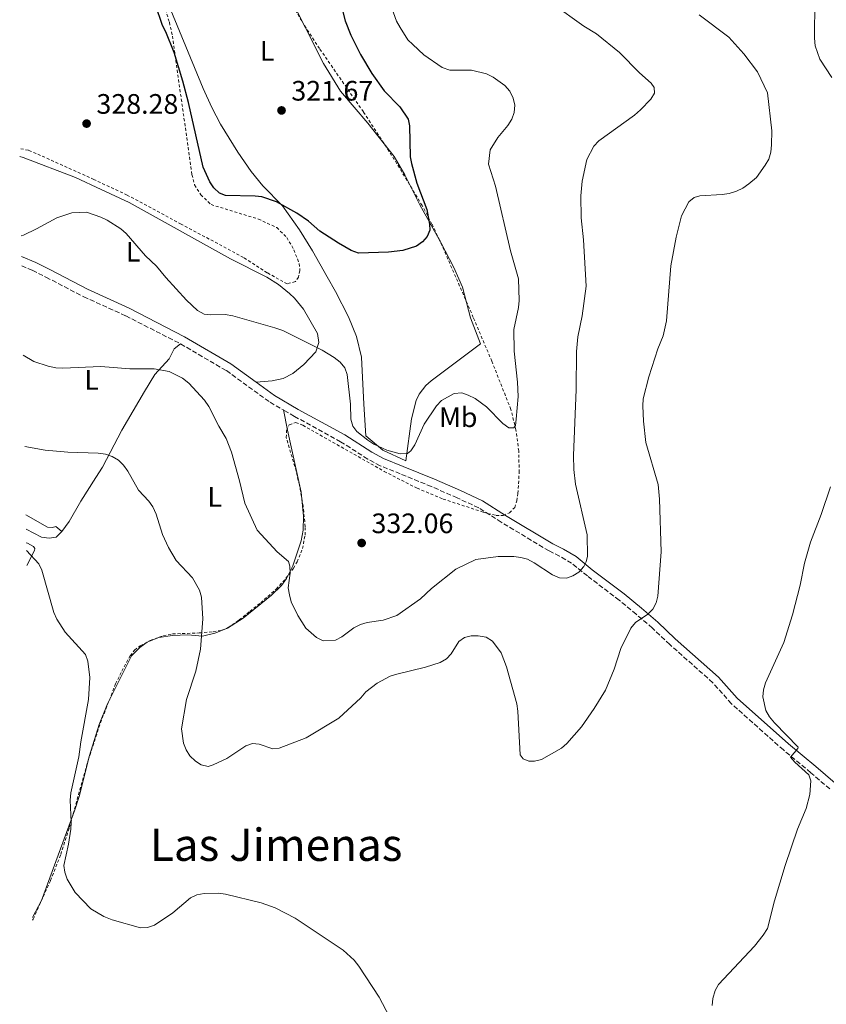
# Model space of a CAD drawing. Units: metres. Extents: x 619052 to 622541, y 4648472 to 4650844.
# Drawn here: x 619068 to 619355, y 4649411 to 4649762 of the extents above; entities that cross this region are included whole.
import ezdxf
from ezdxf.enums import TextEntityAlignment as Align

# ---------------------------------------------------------------- set-up
doc = ezdxf.new("R2010")
doc.units = ezdxf.units.M
doc.header["$MEASUREMENT"] = 0
doc.linetypes.add('DGN Style 2', pattern=[1.7399219301090239, 1.043953158065414, -0.6959687720436097])
doc.linetypes.add('DGN Style 3', pattern=[2.435890702152634, 1.739921930109024, -0.6959687720436097])
for name, color, linetype, lineweight in [('Balsa-alberca', 142, 'Continuous', 0), ('Camino', 7, 'DGN Style 3', 0), ('Cota de punto acotado terreno', 7, 'Continuous', 0), ('Curva de nivel directora', 30, 'Continuous', 30), ('Curva de nivel intermedia', 30, 'Continuous', 0), ('Etiqueta de uso rústico', 92, 'Continuous', 0), ('Línea de cambio de uso (parcela vista)', 92, 'Continuous', 0), ('Margen derecho', 7, 'Continuous', 0), ('Punto acotado terreno (símbolo)', 7, 'Continuous', 0), ('Tela metálica o alambrada', 7, 'DGN Style 2', 0), ('Texto de Área (paraje) menor', 7, 'Continuous', 0)]:
    doc.layers.add(name, color=color, linetype=linetype, lineweight=lineweight)
doc.styles.add('Style-Arial', font='arial.ttf')

# ---------------------------------------------------------------- blocks, each defined once
blk = doc.blocks.new('5PATER')
at = {"layer": 'Balsa-alberca', "linetype": 'Continuous', "lineweight": 0}
h = blk.add_hatch(color=51, dxfattribs=at)
edge = h.paths.add_edge_path()
edge.add_ellipse((0, 0), major_axis=(-0.1095731443231308, -0.1110710700762829), ratio=0.9994222409660317, start_angle=0, end_angle=360)

msp = doc.modelspace()

# ---------------------------------------------------------------- linework, layer by layer
at = {"layer": 'Camino', "color": 7, "linetype": 'DGN Style 3', "lineweight": 0}
for points in [[(619069.0399999989, 4649674.390000002, 332.3899999999995), (619072.8299999975, 4649672.81, 332.4799999999959), (619077.6800000002, 4649670.410000001, 332.6900000000023), (619091.1200000001, 4649663.390000001, 332.5), (619106.0599999981, 4649656.620000003, 332.7899999999937), (619125.5799999977, 4649646.620000003, 332.8200000000069)], [(619125.5799999977, 4649646.620000003, 332.8200000000069), (619141.899999999, 4649637.090000001, 332.8899999999994), (619157.4499999991, 4649625.810000001, 332.9900000000052), (619162.170000002, 4649623.080000003, 332.8699999999953)], [(619356.6200000016, 4649488.120000001, 337.800000000003), (619349.8799999983, 4649493.930000001, 339.0099999999948), (619340.1200000015, 4649502.010000003, 339.8200000000069), (619321.6499999978, 4649518.480000001, 340.979999999996), (619315.0300000017, 4649525.969999999, 341.4400000000024), (619299.6999999983, 4649539.559999999, 341.2100000000065), (619293.5300000014, 4649545.410000001, 340.4600000000065), (619287.7699999991, 4649550.340000002, 339.8099999999978), (619281.6900000017, 4649555.350000002, 338.9199999999984), (619270.3799999994, 4649563.970000001, 335.9100000000035), (619264.7600000004, 4649568.530000002, 334.8699999999955), (619260.489999999, 4649571.080000003, 334.270000000004), (619256.719999998, 4649572.899999999, 333.9400000000023), (619239.7199999972, 4649583.120000003, 333.7400000000052), (619231.6999999996, 4649588.260000002, 333.25), (619224.0399999997, 4649591.780000002, 332.7799999999988), (619214.8900000011, 4649595.820000002, 332.7400000000054), (619203.8, 4649600.350000001, 330.8899999999995), (619196.6099999995, 4649603.250000001, 330.3699999999956), (619192.1900000006, 4649605.620000003, 330.5599999999976), (619182.5599999991, 4649611.789999999, 331.4100000000035), (619166.1099999984, 4649620.810000001, 332.7700000000042), (619162.170000002, 4649623.080000003, 332.8699999999953)]]:
    msp.add_polyline3d(points, dxfattribs=at)
at = {"layer": 'Curva de nivel directora', "color": 30, "linetype": 'Continuous', "lineweight": 30, "elevation": 325, "flags": 128}
msp.add_lwpolyline([(619180.8200000002, 4649774.789999999), (619184.2099999988, 4649761.66), (619186.169999999, 4649756.500000001), (619189.6099999989, 4649749.619999999), (619193.7199999995, 4649742.910000001), (619198.1099999994, 4649736.680000001), (619203.6700000004, 4649730.990000002), (619206.6399999987, 4649726.660000003), (619207.1100000005, 4649724.210000002), (619207.3399999985, 4649713.270000001), (619207.7599999986, 4649710.800000001), (619209.6899999998, 4649703.840000001), (619213.2300000003, 4649694.49), (619214.2099999995, 4649689.250000001), (619214.3099999999, 4649687.160000001), (619213.3199999997, 4649684.87), (619211.7399999995, 4649682.900000001), (619209.5899999993, 4649681.470000001), (619204.6799999987, 4649679.900000001), (619199.6200000005, 4649679.289999999), (619188.8600000001, 4649678.980000001), (619186.3300000001, 4649679.859999999), (619181.8399999995, 4649682.449999999), (619175.1999999988, 4649686.800000002), (619171.1799999999, 4649690.279999999), (619166.9399999997, 4649693.200000001), (619159.729999999, 4649697.24), (619154.5700000003, 4649698.95), (619152.0899999992, 4649699.250000002), (619141.5399999992, 4649699.460000002), (619139.4400000003, 4649700.289999999), (619137.4600000001, 4649702.180000001), (619136.0000000005, 4649704.33), (619133.6800000003, 4649709.550000002), (619128.4599999988, 4649732.609999999), (619126.4099999992, 4649740.11), (619123.2799999999, 4649750.33), (619120.3799999988, 4649757.76), (619119.1099999992, 4649760.050000001), (619114.1799999983, 4649774.78)], dxfattribs=at)
at = {"layer": 'Curva de nivel intermedia', "color": 30, "linetype": 'Continuous', "lineweight": 0, "flags": 128}
for points, elevation in [([(619257.790000001, 4649767.850000001), (619269.1400000012, 4649759.769999999), (619273.6300000016, 4649756.98), (619281.7600000009, 4649750.429999998), (619288.9699999995, 4649743.079999999), (619293.0199999996, 4649739.409999999), (619294.0900000002, 4649737.949999999), (619294.2100000009, 4649735.939999999), (619292.91, 4649733.800000001), (619289.3300000015, 4649729.930000001), (619287.1700000003, 4649728.079999999), (619274.51, 4649718.960000002), (619272.6799999995, 4649717.01), (619270.1500000014, 4649712.300000001), (619268.4800000017, 4649704.58), (619268.0800000017, 4649699.279999998), (619268.2000000002, 4649691.449999998), (619268.9800000002, 4649683.65), (619269.9800000016, 4649667.199999999), (619268.5500000011, 4649656.640000001), (619266.9800000021, 4649649.179999999), (619266.5500000005, 4649643.859999999), (619266.4099999998, 4649630.380000001), (619265.4599999998, 4649606.9), (619265.6000000006, 4649601.880000001), (619266.1799999997, 4649596.619999999), (619270.3400000016, 4649578.61), (619270.440000002, 4649571.02), (619270.0000000016, 4649568.970000001), (619269.1500000001, 4649567.32), (619267.2900000004, 4649565.34), (619265.1600000003, 4649564.03), (619262.99, 4649563.220000001), (619260.5100000012, 4649563.27), (619258.01, 4649564.4), (619251.480000001, 4649568.690000001), (619249.0800000004, 4649569.92), (619246.6600000019, 4649570.55), (619244.1800000009, 4649570.95), (619238.5700000006, 4649570.939999999), (619230.7300000018, 4649569.880000002), (619223.5000000009, 4649566.359999998), (619214.9400000002, 4649559.57), (619210.9600000017, 4649555.849999999), (619202.5799999997, 4649549.939999999), (619197.6500000011, 4649548.24), (619192.0000000006, 4649547.449999999), (619189.6300000013, 4649546.67), (619187.2900000011, 4649545.489999999), (619183.0100000007, 4649542.359999999), (619180.78, 4649541.170000001), (619176.3200000008, 4649540.869999999), (619173.9699999995, 4649542.099999998), (619170.1699999997, 4649545.42), (619167.2800000017, 4649549.850000001), (619164.9600000017, 4649554.74), (619164.3400000002, 4649557.3), (619163.92, 4649559.759999998), (619164.5999999995, 4649565.02), (619164.5200000014, 4649567.519999999), (619164.0099999994, 4649569.169999998), (619159.9600000015, 4649572.519999999), (619152.8500000014, 4649580.230000001), (619148.4500000003, 4649589.890000001), (619146.6100000008, 4649597.849999998), (619143.7499999999, 4649608.09), (619141.860000001, 4649612.96), (619139.180000001, 4649617.34), (619135.6100000015, 4649624.349999999), (619134.0800000003, 4649626.559999999), (619128.5199999993, 4649632.609999999), (619126.2900000007, 4649634.390000001), (619121.530000002, 4649636.749999999), (619116.2500000002, 4649637.689999998), (619107.550000001, 4649637.679999999), (619097.1900000009, 4649638.509999998), (619083.7100000005, 4649637.980000001), (619081.2100000017, 4649638.079999999), (619078.44, 4649638.66), (619073.4000000019, 4649640.399999999), (619069.5700000008, 4649642.59)], 334.9999999999999), ([(619199.8500000006, 4649768.800000002), (619202.420000001, 4649761.56), (619203.7400000021, 4649759.250000001), (619206.4800000001, 4649754.92), (619208.2700000005, 4649753.180000001), (619212.1600000019, 4649749.59), (619218.6700000007, 4649745.01), (619221.4700000014, 4649744.050000002), (619229.0900000011, 4649744.09), (619234.4700000013, 4649742.739999999), (619236.8200000004, 4649741.640000001), (619240.940000002, 4649738.640000001), (619242.7500000005, 4649736.55), (619243.9400000017, 4649734.17), (619244.5000000005, 4649731.57), (619244.3500000008, 4649729.02), (619243.440000001, 4649726.689999999), (619242.0599999997, 4649724.390000001), (619238.4600000011, 4649720.15), (619235.7600000009, 4649715.680000001), (619235.2200000001, 4649710.56), (619237.7200000011, 4649702.779999998), (619243.0200000008, 4649679.73), (619245.8799999997, 4649669.77), (619246.1100000021, 4649662.020000001), (619245.8500000006, 4649659.529999998), (619244.200000001, 4649651.749999999), (619244.3100000005, 4649644.039999999), (619245.530000001, 4649633.039999999), (619245.7300000021, 4649627.84), (619245.0700000006, 4649619.829999999), (619244.7500000009, 4649617.560000001), (619244.2100000001, 4649616.670000001), (619242.3700000005, 4649616.769999999), (619240.2500000015, 4649618.26), (619234.5000000005, 4649624.220000001), (619230.3899999998, 4649627.149999999), (619227.9500000012, 4649628.41), (619225.7100000017, 4649629.149999999), (619222.9100000008, 4649628.949999998), (619218.5099999999, 4649626.420000001), (619216.7000000017, 4649624.61), (619212.2800000004, 4649617.989999999), (619208.9700000001, 4649610.630000001), (619207.5400000018, 4649608.579999999), (619206.3000000013, 4649607.59), (619203.8, 4649607.439999999), (619198.9600000009, 4649608.74), (619194.39, 4649610.869999998), (619192.2599999999, 4649612.29), (619188.2900000003, 4649615.41), (619186.8600000018, 4649617.300000001), (619186.130000001, 4649619.789999999), (619186.0800000018, 4649625.17), (619184.9000000017, 4649635.660000001), (619184.0299999999, 4649638.119999999), (619182.3500000013, 4649640.12), (619180.2999999993, 4649641.779999998), (619175.9699999999, 4649644.38), (619161.9400000018, 4649651.340000001), (619159.13, 4649652.38), (619144.1900000002, 4649656.649999999), (619141.4600000009, 4649657.08), (619136.4200000007, 4649656.929999999), (619133.9599999996, 4649657.25), (619131.6300000006, 4649658.490000002), (619127.7600000014, 4649662.179999999), (619120.3800000009, 4649670.199999998), (619117.0500000005, 4649674.289999999), (619113.0899999997, 4649677.960000002), (619106.2300000022, 4649685.92), (619104.3800000015, 4649687.589999998), (619099.4999999999, 4649690.630000001), (619097.2500000013, 4649691.720000002)], 330.0000000000001), ([(619351.3500000011, 4649768.789999999), (619351.2200000016, 4649755.46), (619351.4900000019, 4649752.769999999), (619353.0499999998, 4649747.989999999), (619357.4000000019, 4649741.49)], 340.0000000000001), ([(619334.9500000017, 4649712.439999999), (619335.6700000013, 4649714.830000001), (619335.9599999997, 4649717.460000002), (619335.9700000008, 4649722.490000002), (619334.5200000004, 4649736.060000001), (619330.9700000007, 4649743.52), (619326.030000001, 4649749.859999998), (619320.7300000014, 4649755.859999999), (619310.1700000003, 4649763.789999999)], 340.0000000000001), ([(619070.1200000006, 4649610.03), (619077.4600000009, 4649608.829999999), (619085.4200000004, 4649608.069999999), (619096.3200000015, 4649607.699999998), (619098.8400000005, 4649607.350000001), (619101.1900000018, 4649606.489999999), (619103.5000000009, 4649605.249999999), (619105.28, 4649603.489999999), (619106.8200000002, 4649601.34), (619110.64, 4649594.560000001), (619114.2800000011, 4649590.590000001), (619115.7200000006, 4649588.55), (619116.9500000001, 4649585.98), (619119.1400000004, 4649578.76), (619121.2999999997, 4649574.07), (619124.0500000011, 4649569.430000001), (619129.8899999994, 4649563.34), (619132.3300000002, 4649558.909999999), (619133.030000002, 4649556.42), (619133.5599999996, 4649548.679999999), (619132.640000001, 4649537.9), (619130.9700000011, 4649530.06), (619127.7000000011, 4649519.970000001), (619125.9600000001, 4649509.529999999), (619126.6900000009, 4649504.480000001), (619127.5700000015, 4649502.109999998), (619128.8800000013, 4649499.939999999), (619130.8500000006, 4649498.069999999), (619132.9400000004, 4649496.699999999), (619135.3800000012, 4649496.17), (619137.2300000021, 4649496.689999999), (619142.0100000007, 4649498.999999999), (619148.8000000013, 4649503.49), (619151.1799999995, 4649504.27), (619153.5800000001, 4649504.08), (619158.4100000003, 4649502.380000001), (619160.6900000002, 4649502.660000001), (619170.2600000012, 4649506.36), (619181.8600000017, 4649513.369999999), (619189.7099999995, 4649520.619999998), (619191.4800000021, 4649522.67), (619195.6100000005, 4649525.84), (619200.1600000013, 4649528.249999999), (619202.5300000005, 4649529.05), (619212.7699999999, 4649531.460000001), (619217.9600000001, 4649533.189999999), (619220.1799999995, 4649534.449999999), (619221.8800000005, 4649536.279999998), (619224.6200000008, 4649540.649999999), (619226.6500000004, 4649542.109999999), (619229.0399999998, 4649542.65), (619231.560000001, 4649542.680000001), (619234.3200000015, 4649542.140000001), (619236.55, 4649540.769999999), (619239.6600000013, 4649536.630000001), (619241.55, 4649531.57), (619245.2600000005, 4649518.460000001), (619245.6600000006, 4649515.810000001), (619246.4100000015, 4649500.329999999), (619247.5500000016, 4649498.81), (619249.4800000006, 4649498.029999999), (619251.5999999995, 4649498.079999999), (619254.0300000013, 4649498.65), (619261.1900000006, 4649502.689999999), (619263.1100000006, 4649504.289999999), (619268.3200000009, 4649510.229999999), (619272.78, 4649516.730000001), (619276.780000001, 4649523.300000001), (619279.9100000003, 4649530.769999998), (619282.3300000011, 4649538.17), (619285.7999999999, 4649545.410000001), (619287.4699999996, 4649547.390000002), (619291.94, 4649550.349999999), (619293.6200000008, 4649552.199999999), (619294.8400000012, 4649554.409999999), (619295.5000000007, 4649556.84), (619296.6000000003, 4649572.630000001), (619296.0900000008, 4649591.310000001), (619295.560000001, 4649596.569999999), (619291.1300000009, 4649611.46), (619290.3200000017, 4649619.119999998), (619290.1000000006, 4649624.55), (619290.2700000004, 4649627.039999999), (619292.290000001, 4649634.869999999), (619295.4300000013, 4649644.890000001), (619297.3899999994, 4649649.499999999), (619298.5899999996, 4649654.800000001), (619300.1100000018, 4649674.460000001), (619301.9300000012, 4649684.609999998), (619303.82, 4649692.159999999), (619306.4700000009, 4649697.159999999), (619308.3799999999, 4649698.78), (619310.3800000002, 4649699.380000001), (619318.350000001, 4649699.770000001), (619320.85, 4649700.199999999), (619323.4600000005, 4649700.960000002), (619325.7000000002, 4649702.060000001), (619327.8400000016, 4649703.59), (619330.5300000004, 4649705.92), (619333.6600000019, 4649710.199999999), (619334.9500000017, 4649712.439999999)], 340.0000000000001), ([(619097.2500000013, 4649691.720000002), (619092.0600000012, 4649693.469999999), (619086.88, 4649693.23), (619081.6100000017, 4649691.560000001), (619074.3600000008, 4649687.539999999), (619069.7000000004, 4649685.390000002), (619068.86, 4649685.069999999)], 330.0000000000001), ([(619356.9500000002, 4649595.73), (619353.630000001, 4649585.900000001), (619349.7400000017, 4649576.039999999), (619347.5900000016, 4649568.569999999), (619346.1200000008, 4649560.76), (619343.4000000006, 4649550.130000002), (619340.2700000014, 4649540.289999999), (619333.8200000006, 4649525.940000001), (619333.1000000008, 4649523.449999998), (619332.8700000006, 4649520.96)], 340.0000000000001), ([(619070.7400000021, 4649573.06), (619075.1100000017, 4649568.319999999), (619076.2100000015, 4649566.02), (619080.4600000005, 4649550.930000001), (619081.5800000004, 4649548.609999999), (619084.550000001, 4649543.970000002), (619091.8100000008, 4649536.029999999), (619092.5900000009, 4649533.609999999), (619093.2900000005, 4649527.769999999), (619092.7699999998, 4649520.039999999), (619090.0499999997, 4649504.909999999), (619089.4300000004, 4649499.580000001), (619086.5600000004, 4649486.76), (619086.280000001, 4649484.189999999), (619086.6900000002, 4649476.300000001), (619086.5500000014, 4649473.810000001), (619085.7500000013, 4649468.5), (619084.0599999992, 4649460.92), (619084.380000001, 4649458.449999999), (619085.2000000014, 4649455.99), (619088.04, 4649451.27), (619093.6700000005, 4649445.470000002), (619098.3300000009, 4649442.76), (619101.3000000014, 4649441.48), (619111.3500000008, 4649438.71), (619113.8499999997, 4649438.75), (619116.3600000021, 4649439.619999999), (619122.8799999999, 4649443.970000001), (619129.1000000003, 4649449.41), (619131.4000000004, 4649450.4), (619133.9800000021, 4649450.850000001), (619139.140000001, 4649450.970000001), (619141.6100000007, 4649450.639999999), (619154.2199999993, 4649447.53), (619159.2199999995, 4649445.810000001), (619166.3699999999, 4649442.109999999), (619183.4199999997, 4649430.719999999), (619187.3300000012, 4649427.140000001), (619189.0800000015, 4649424.98), (619196.280000001, 4649413.970000001), (619199.9100000008, 4649407.04)], 345.0000000000001), ([(619332.8700000006, 4649520.96), (619333.8300000017, 4649516.029999999), (619335.1799999997, 4649513.83), (619336.9200000007, 4649511.680000001), (619345.3499999996, 4649503.069999999), (619345.2699999993, 4649502.58), (619342.6699999997, 4649499.470000001), (619344.1700000018, 4649497.73), (619349.1800000007, 4649493.119999998), (619349.9100000017, 4649491.060000001), (619349.5300000017, 4649486.119999998), (619348.2400000021, 4649481.189999999), (619345.1700000009, 4649473.869999999), (619340.8100000002, 4649460.930000001), (619337.0199999991, 4649448.33), (619334.4500000009, 4649438.5), (619332.9700000013, 4649436.079999999), (619329.850000001, 4649432.179999999), (619317.05, 4649418.56), (619315.9000000011, 4649416.329999999), (619315.0600000008, 4649413.499999999), (619314.75, 4649411.019999999)], 340.0000000000001)]:
    msp.add_lwpolyline(points, dxfattribs=dict(at, elevation=elevation))
at = {"layer": 'Línea de cambio de uso (parcela vista)', "color": 92, "linetype": 'Continuous', "lineweight": 0}
for points in [[(619163.6900000004, 4649771.960000001, 321.6699999999983), (619176.4299999997, 4649746.5, 322.8500000000058), (619182.54, 4649736.65, 323.5399999999936), (619192.2599999999, 4649725.27, 324.5800000000018), (619201.5999999996, 4649713.33, 325.2700000000041), (619205.3600000005, 4649706.810000001, 325.5200000000041), (619210.75, 4649696.100000001, 325.8899999999995), (619218.2400000002, 4649682.699999999, 326.5299999999988), (619222.8200000003, 4649673.82, 327.0800000000018), (619225.9000000004, 4649666.82, 327.4799999999959), (619228.8099999996, 4649655.949999999, 327.8399999999965), (619232.3099999996, 4649646.600000001, 328.2599999999948), (619214.75, 4649633.480000001, 329.3699999999953), (619212.8899999997, 4649631.850000001, 329.6000000000058), (619210.4900000002, 4649628.680000001, 329.8500000000058), (619209.4299999997, 4649626.41, 329.820000000007), (619207.7999999998, 4649619.880000001, 329.9400000000023), (619205.7800000003, 4649605.029999999, 331.3000000000029), (619197.6200000001, 4649608.730000001, 330.320000000007), (619191.5099999999, 4649613.82, 330.3399999999965), (619190.8600000005, 4649625.130000001, 329.9799999999959), (619189.9500000002, 4649641.92, 328.6000000000058), (619188.2400000002, 4649649.210000001, 328.5899999999965), (619185.3700000001, 4649656.26, 328.8000000000029), (619180.7000000002, 4649665.230000001, 328.6900000000023), (619177.7699999996, 4649670.460000001, 327.7700000000041), (619172.4900000002, 4649679.74, 327.4600000000065), (619167.9500000002, 4649687.24, 326.7799999999988), (619161.8200000003, 4649695.779999999, 325.8899999999995), (619154.8600000005, 4649702.939999999, 325.179999999993), (619150.7699999996, 4649707.980000001, 324.7400000000052), (619145.9699999997, 4649714.930000001, 324.5599999999977), (619139.8399999999, 4649724.810000001, 324.5599999999977), (619136.6799999997, 4649730.75, 324.5599999999977), (619133.5800000001, 4649737.58, 324.5599999999977), (619119.8399999999, 4649771.050000001, 324.5599999999977)], [(619068.3799999999, 4649713.32, 329.8600000000006), (619069.5999999996, 4649713.01, 329.8699999999953), (619088.1900000004, 4649705.859999999, 330.6199999999953), (619097.2999999998, 4649701.65, 330.1900000000023), (619107.2800000003, 4649696.960000001, 330.2200000000012), (619143.3499999996, 4649676.869999999, 330.0599999999977), (619156.2599999999, 4649670.359999999, 330.1600000000035), (619160.5, 4649667.74, 330.1999999999971), (619164.4100000003, 4649664.59, 330.2299999999959), (619166.1699999999, 4649662.869999999, 330.2400000000052), (619169.2999999998, 4649658.970000001, 330.25), (619174.3600000005, 4649650.289999999, 330.4700000000012), (619174.79, 4649647.07, 330.6300000000047), (619173.7000000002, 4649643.74, 330.8800000000047), (619169.4400000004, 4649639.220000001, 331.4400000000023), (619165.5300000003, 4649636.100000001, 331.9499999999971), (619162.1600000003, 4649634.289999999, 332.3399999999965), (619158.2100000001, 4649633.42, 332.6199999999953), (619152.4500000002, 4649632.930000001, 333.3600000000006)], [(619083.3200000003, 4649579.789999999, 344.7599999999948), (619085.8899999997, 4649583.41, 344.4100000000035), (619090.1200000001, 4649590.66, 344.1300000000047), (619095.4900000002, 4649598.99, 342.820000000007), (619097.79, 4649602.730000001, 342.1999999999971), (619104.6600000003, 4649615.890000001, 340.0599999999977), (619112.7100000001, 4649629.640000001, 337.3500000000058), (619116.4100000003, 4649635.689999999, 336.2700000000041), (619121.5, 4649641.289999999, 334.7899999999936), (619123.3099999996, 4649644.859999999, 334.7200000000012), (619125.5800000001, 4649646.619999999, 333.2400000000052)], [(619072.9400000004, 4649442.369999999, 347.9900000000052), (619076.0499999998, 4649448.430000001, 347.9600000000065), (619087.9600000001, 4649480.689999999, 346.6900000000023), (619089.4699999997, 4649485.449999999, 346.6000000000058), (619093.1299999999, 4649500.01, 346.5299999999988), (619096.6500000004, 4649511.119999999, 346.2400000000052), (619099.5300000003, 4649518.430000001, 345.929999999993), (619108.0800000001, 4649535.49, 345.0200000000041), (619111.0800000001, 4649538.51, 344.8300000000018), (619113.6699999999, 4649540.430000001, 344.6699999999983), (619117.9000000004, 4649542.050000001, 344.2599999999948), (619122.6900000004, 4649542.76, 343), (619128.2100000001, 4649543.060000001, 342.2400000000052), (619133.4500000002, 4649542.52, 341.5500000000029), (619137.7699999996, 4649543.600000001, 340.0399999999936), (619142.3399999999, 4649545.369999999, 339.2299999999959), (619147.8499999996, 4649548.99, 338.8600000000006), (619157.9900000002, 4649557.130000001, 337.3999999999942), (619161.5, 4649560.630000001, 336.7899999999936), (619163.29, 4649563.060000001, 336.5099999999948), (619165.5300000003, 4649567.529999999, 336.1900000000023), (619168.5599999996, 4649576.529999999, 335.6000000000058), (619169.2800000003, 4649580.33, 335.3600000000006), (619169.29, 4649585.310000001, 334.9900000000052), (619168.4800000006, 4649593.84, 334.820000000007), (619163.6399999997, 4649615.84, 334.0200000000041), (619162.1699999999, 4649623.08, 333.2799999999988)], [(619070.5300000003, 4649585.77, 344.5399999999936), (619078.1799999997, 4649581.390000001, 344.570000000007), (619079.9600000001, 4649581.26, 344.6300000000047), (619081.25, 4649581.560000001, 344.6300000000047), (619083.3200000003, 4649579.789999999, 344.6900000000023)], [(619070.6100000005, 4649580.65, 345.6000000000058), (619076.0999999996, 4649577.77, 345.5399999999936), (619078.8200000003, 4649577.460000001, 345.320000000007), (619081.2699999996, 4649577.75, 345.0099999999948), (619083.3200000003, 4649579.789999999, 344.7599999999948)], [(619070.6900000004, 4649575.800000001, 344.4100000000035), (619071.1299999999, 4649575.66, 344.4100000000035), (619073.2999999998, 4649574.42, 344.4100000000035), (619073.7400000002, 4649573.730000001, 344.4100000000035), (619073.6299999999, 4649573, 344.4100000000035), (619070.8300000001, 4649567.710000001, 344.5899999999965)]]:
    msp.add_polyline3d(points, dxfattribs=at)
at = {"layer": 'Margen derecho', "color": 7, "linetype": 'Continuous', "lineweight": 0}
for points in [[(619068.9800000007, 4649677.720000001, 332.2899999999936), (619074.0900000003, 4649675.570000002, 332.429999999993), (619079.0599999991, 4649673.110000002, 332.6499999999943), (619092.4400000012, 4649666.11, 332.449999999997), (619107.3099999975, 4649659.390000002, 332.7400000000054), (619126.9400000012, 4649649.100000003, 332.7799999999988), (619143.449999998, 4649639.460000001, 332.8399999999966), (619152.449999999, 4649632.930000001, 332.8999999999942)], [(619152.449999999, 4649632.930000001, 332.8999999999942), (619158.989999997, 4649628.190000003, 332.9499999999972), (619167.4999999986, 4649623.280000002, 332.7200000000013), (619184.0100000021, 4649614.230000002, 331.3600000000006), (619193.6299999978, 4649608.059999999, 330.5200000000041), (619197.8099999976, 4649605.820000002, 330.3200000000071), (619204.8599999996, 4649602.980000001, 330.8399999999965), (619215.9999999999, 4649598.430000002, 332.6900000000023), (619225.2100000009, 4649594.370000003, 332.7299999999959), (619233.0599999987, 4649590.750000001, 333.1999999999971), (619241.2199999993, 4649585.530000002, 333.6900000000023), (619258.0700000003, 4649575.390000002, 333.8899999999995), (619261.8299999976, 4649573.570000002, 334.2200000000011), (619266.3799999985, 4649570.86, 334.8200000000071), (619272.1299999997, 4649566.190000001, 335.8600000000006), (619283.4400000018, 4649557.57, 338.8800000000048), (619289.5899999986, 4649552.510000002, 339.7599999999949), (619295.4299999991, 4649547.520000001, 340.4199999999984), (619301.6099999994, 4649541.640000002, 341.1600000000035), (619317.0399999989, 4649527.970000001, 341.3899999999995), (619323.6599999995, 4649520.480000001, 340.9299999999931), (619341.9600000011, 4649504.16, 339.7799999999988), (619351.7100000011, 4649496.100000002, 338.9600000000065), (619358.5199999993, 4649490.230000001, 337.7599999999949)]]:
    msp.add_polyline3d(points, dxfattribs=at)
at = {"layer": 'Tela metálica o alambrada', "color": 7, "linetype": 'DGN Style 2', "lineweight": 0}
for points in [[(619118.75, 4649770.699999999, 325.4100000000035), (619121.5999999996, 4649761.119999999, 326.1600000000035), (619122.7000000002, 4649756.25, 326.5), (619129.6299999999, 4649706.880000001, 327.6000000000058), (619130.5999999996, 4649703.230000001, 327.6600000000035), (619132.7999999998, 4649699.65, 327.6000000000058), (619136.4500000002, 4649696.210000001, 327.6000000000058), (619153.3099999996, 4649691.060000001, 328.9799999999959), (619159.8200000003, 4649688.02, 329.3000000000029), (619163.4199999999, 4649684.51, 329.3099999999977), (619165.9299999997, 4649680.109999999, 329.2799999999988), (619167.7800000003, 4649675.199999999, 329.4900000000052), (619168.0700000003, 4649672.74, 329.7400000000052), (619167.5800000001, 4649670.4, 329.8000000000029), (619166.4400000004, 4649668.800000001, 330.179999999993), (619163.5499999998, 4649668.02, 330.6199999999953), (619156.3899999997, 4649671.949999999, 331.1300000000047), (619148.0099999999, 4649677.41, 330.8099999999977), (619125.8200000003, 4649689.230000001, 329.4199999999983), (619106.5800000001, 4649699.630000001, 330.3800000000047), (619094.75, 4649705.140000001, 330.9900000000052), (619075.7800000003, 4649713.75, 330.7200000000012), (619071.4500000002, 4649715.550000001, 330.5), (619068.3399999999, 4649716.199999999, 330.3399999999965)], [(619072.9500000002, 4649441.380000001, 347.9600000000065), (619073.1699999999, 4649441.82, 347.9600000000065), (619079.2999999998, 4649455.5, 347.4400000000023), (619082.9500000002, 4649464.850000001, 347.0899999999965), (619085.9800000006, 4649474.359999999, 346.7200000000012), (619092.7400000002, 4649498.430000001, 345.75), (619097.0800000001, 4649511.680000001, 345.4700000000012), (619102.4900000002, 4649525.560000001, 345.8600000000006), (619104.6600000003, 4649530.100000001, 345.8399999999965), (619107.6799999997, 4649535.59, 345.5200000000041), (619109.2400000002, 4649537.57, 345.2899999999936), (619111.1900000004, 4649539.119999999, 345.0299999999988), (619114.7599999999, 4649541.01, 344.6000000000058), (619119.4900000002, 4649542.74, 344.0599999999977), (619122.7400000002, 4649543.33, 343.679999999993), (619132.2699999996, 4649543.689999999, 341.8399999999965), (619137.2100000001, 4649544.09, 341.2799999999988), (619140.3300000001, 4649544.680000001, 340.9199999999983), (619142.5899999999, 4649545.57, 340.3300000000018), (619146.4900000002, 4649548.34, 338.679999999993), (619150.29, 4649551.380000001, 337.9600000000065), (619154.0999999996, 4649554.4, 337.9700000000012), (619159.5999999996, 4649559.300000001, 338.3500000000058), (619163.1100000005, 4649563.140000001, 338.3000000000029), (619165.7699999996, 4649566.74, 337.8699999999953), (619167.0999999996, 4649569.02, 337.5500000000029), (619168.9900000002, 4649573.699999999, 336.8699999999953), (619169.8899999997, 4649578.5, 336.2200000000012), (619169.9500000002, 4649581.529999999, 335.8699999999953), (619169.2300000006, 4649588.91, 334.9700000000012), (619167.8799999999, 4649596.310000001, 334.2200000000012), (619166.7300000006, 4649601.27, 334.0299999999988), (619163.2300000006, 4649613.230000001, 334.0299999999988), (619163.2400000002, 4649615.83, 334.0299999999988), (619164.2800000003, 4649617.82, 334.0299999999988), (619166.54, 4649618.58, 334.0299999999988), (619169.1200000001, 4649617.619999999, 334.0299999999988), (619198.0599999996, 4649601.230000001, 334.3800000000047), (619209.7599999999, 4649595.230000001, 334.4900000000052), (619219.0599999996, 4649591.369999999, 334.2599999999948), (619233.2800000003, 4649586.699999999, 333.6300000000047), (619237.8899999997, 4649585.51, 333.5299999999988), (619240.4400000004, 4649585.539999999, 333.5399999999936), (619242.6799999997, 4649586.460000001, 333.570000000007), (619244.5, 4649588.380000001, 333.820000000007), (619245.3099999996, 4649590.710000001, 334.0299999999988), (619245.6299999999, 4649593.369999999, 333.8899999999995), (619246.1200000001, 4649600.890000001, 333.3099999999977), (619245.9299999997, 4649608.49, 332.570000000007), (619244.9600000001, 4649616.01, 331.7799999999988), (619243.1299999999, 4649623.310000001, 331.070000000007), (619236.3700000001, 4649640.439999999, 329.8000000000029), (619229.7699999996, 4649656.060000001, 328.8699999999953), (619217.79, 4649683.57, 329.2599999999948), (619215.0499999998, 4649689.27, 328.9700000000012), (619211.5599999996, 4649695.890000001, 328.2799999999988), (619202.6100000005, 4649710.77, 326.0899999999965), (619190.6600000003, 4649729.25, 323.6600000000035), (619175.0300000003, 4649751.779999999, 321.25), (619169.5899999999, 4649760.140000001, 320.570000000007), (619165.2800000003, 4649767.4, 320.1199999999953)]]:
    msp.add_polyline3d(points, dxfattribs=at)

# ---------------------------------------------------------------- block references
at = {"layer": 'Punto acotado terreno (símbolo)', "color": 7, "linetype": 'Continuous', "lineweight": 0, "xscale": 10, "yscale": 10, "zscale": 10}
for p in [(619161.5199999994, 4649729.750000001, 321.6699999999983), (619092.1499999984, 4649725.059999999, 328.2799999999988), (619190.0399999982, 4649575.720000001, 332.0599999999981)]:
    msp.add_blockref('5PATER', p, dxfattribs=at)

# ---------------------------------------------------------------- texts
at = {"layer": 'Cota de punto acotado terreno', "color": 7, "linetype": 'Continuous', "lineweight": 0, "style": 'Style-Arial'}
for s, p in [('321.67', (619165.0200000004, 4649733.25, 321.6699999999983)), ('328.28', (619095.6499999991, 4649728.559999999, 328.2799999999988)), ('332.06', (619193.5399999989, 4649579.220000001, 332.0599999999977))]:
    msp.add_text(s, height=7.000000000000002, dxfattribs=at).set_placement(p)
at = {"layer": 'Etiqueta de uso rústico', "color": 92, "linetype": 'Continuous', "lineweight": 0, "style": 'Style-Arial'}
for s, p in [('L', (619156.4114203791, 4649750.980009999, 322.3999999999942)), ('L', (619108.6914203803, 4649679.450009999, 330.320000000007)), ('L', (619093.931420379, 4649633.780009999, 336.0099999999948)), ('Mb', (619224.4302462424, 4649620.48001, 330.5599999999977)), ('L', (619137.7414203808, 4649592.160009998, 336.7200000000012))]:
    msp.add_text(s, height=7.000000000000002, dxfattribs=at).set_placement(p, align=Align.MIDDLE_CENTER)
at = {"layer": 'Texto de Área (paraje) menor', "color": 7, "linetype": 'Continuous', "lineweight": 0, "style": 'Style-Arial'}
msp.add_text('Las Jimenas', height=11.5, dxfattribs=at).set_placement((619159.6121170261, 4649468.270009998, 343.0800000000018), align=Align.MIDDLE_CENTER)

doc.saveas('drawing.dxf')
